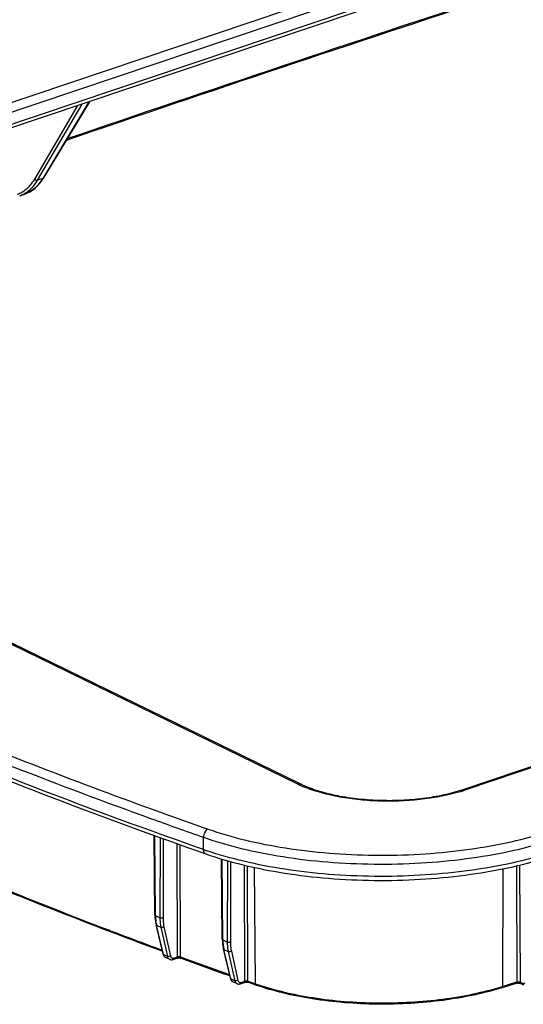
# Model space of a CAD drawing. Units: inches. Extents: x 0 to 17, y 0 to 11.
# Drawn here: x 8.9 to 9.3, y 6.6 to 7.5 of the extents above; entities that cross this region are included whole.
import ezdxf

# ---------------------------------------------------------------- set-up
doc = ezdxf.new("R2010")
doc.units = ezdxf.units.IN
doc.header["$LTSCALE"] = 0.935
doc.header["$MEASUREMENT"] = 0
doc.linetypes.add('PHANTOM', pattern=[0.8, 0.45, -0.05, 0.1, -0.05, 0.1, -0.05])
doc.layers.get('0').update_dxf_attribs({"linetype": 'CONTINUOUS'})
doc.layers.add('03__ASM_ALL_CURVES', color=7, linetype='CONTINUOUS')

msp = doc.modelspace()

# ---------------------------------------------------------------- linework, layer by layer
at = {"color": 7, "linetype": 'Continuous'}
for p, q in [((8.3447, 7.24556), (9.93629, 7.7804)), ((8.34854, 7.23821), (9.94013, 7.77306)), ((9.93827, 7.75825), (8.34667, 7.22341)), ((9.94017, 7.76208), (8.34858, 7.22724)), ((8.91944, 7.41588), (8.87835, 7.34754)), ((8.91988, 7.41603), (8.879, 7.34804)), ((8.87112, 7.34698), (8.90955, 7.41256)), ((8.87372, 7.34598), (8.91352, 7.41389)), ((8.87835, 7.34754), (8.87372, 7.34598)), ((8.87698, 7.34542), (8.8739, 7.34152)), ((8.879, 7.34804), (8.87835, 7.34754)), ((10.84483, 7.3368), (9.25324, 6.80195)), ((10.84672, 7.3366), (9.25513, 6.80175)), ((8.85769, 7.33214), (8.86205, 7.3336)), ((8.86202, 7.3336), (8.86142, 7.3334)), ((8.86202, 7.3336), (8.86405, 7.33437)), ((9.10592, 6.80711), (8.33028, 7.18521)), ((9.10857, 6.80702), (8.33293, 7.18512)), ((8.97678, 6.78438), (8.98571, 6.78116)), ((8.97692, 6.78445), (8.98588, 6.78124)), ((8.97846, 6.69022), (8.97776, 6.76133)), ((8.97892, 6.68972), (8.97822, 6.76117)), ((8.983, 6.75945), (8.98284, 6.68781)), ((8.98582, 6.75844), (8.98565, 6.68769)), ((9.02183, 6.74864), (9.02179, 6.75961)), ((8.99862, 6.65293), (8.9982, 6.754)), ((9.00124, 6.65291), (9.00083, 6.75306)), ((9.03861, 6.66854), (9.0379, 6.74026)), ((9.03906, 6.66804), (9.03835, 6.74013)), ((9.04315, 6.73876), (9.04298, 6.66613)), ((9.04596, 6.73795), (9.0458, 6.66602)), ((9.05886, 6.63129), (9.05844, 6.73474)), ((9.06145, 6.63128), (9.06104, 6.7341)), ((9.06699, 6.73279), (9.06804, 6.62896)), ((9.28908, 6.7315), (9.28887, 6.62654)), ((9.30112, 6.73411), (9.30167, 6.63051)), ((9.30387, 6.73477), (9.30443, 6.63039)), ((8.97846, 6.69022), (8.97892, 6.68972)), ((8.97892, 6.68972), (8.98284, 6.68781)), ((8.98284, 6.68781), (8.98316, 6.68258)), ((8.98567, 6.65546), (8.97948, 6.68161)), ((8.97948, 6.68161), (8.97993, 6.68113)), ((8.97993, 6.68113), (8.98374, 6.67927)), ((8.98612, 6.65497), (8.97993, 6.68113)), ((8.98374, 6.67927), (8.9896, 6.65328)), ((8.98651, 6.67958), (8.99237, 6.65359)), ((8.93709, 6.67689), (8.93738, 6.67678)), ((8.93724, 6.67695), (8.93753, 6.67684)), ((9.03861, 6.66854), (9.03906, 6.66804)), ((9.03906, 6.66804), (9.04298, 6.66613)), ((9.04298, 6.66613), (9.04331, 6.6609)), ((8.98567, 6.65546), (8.98612, 6.65497)), ((8.9896, 6.65328), (8.98612, 6.65497)), ((8.99145, 6.65073), (8.98799, 6.65242)), ((8.99237, 6.65359), (8.99111, 6.65313)), ((8.99472, 6.65057), (8.99798, 6.65167)), ((8.99536, 6.65183), (8.99862, 6.65293)), ((8.99832, 6.65191), (8.99799, 6.65167)), ((8.99862, 6.65293), (8.99832, 6.65191)), ((9.00124, 6.65291), (9.00676, 6.65089)), ((9.00124, 6.65291), (9.00156, 6.65189)), ((9.00156, 6.65189), (9.0019, 6.65165)), ((9.0019, 6.65165), (9.0019, 6.65165)), ((9.04582, 6.63379), (9.03962, 6.65994)), ((9.03962, 6.65994), (9.04007, 6.65945)), ((9.04007, 6.65945), (9.04389, 6.65759)), ((9.04627, 6.6333), (9.04007, 6.65945)), ((9.04389, 6.65759), (9.04974, 6.6316)), ((9.04666, 6.6579), (9.05251, 6.63192)), ((8.99412, 6.65041), (8.99471, 6.65057)), ((9.04009, 6.63886), (9.04503, 6.6371)), ((9.0453, 6.63598), (9.04075, 6.6376)), ((9.04582, 6.63379), (9.04627, 6.6333)), ((9.04974, 6.6316), (9.04627, 6.6333)), ((9.05159, 6.62906), (9.04814, 6.63074)), ((9.05251, 6.63192), (9.05125, 6.63146)), ((9.05427, 6.62874), (9.05486, 6.6289)), ((9.05487, 6.6289), (9.05822, 6.63003)), ((9.0555, 6.63016), (9.05886, 6.63129)), ((9.05856, 6.63027), (9.05822, 6.63003)), ((9.05886, 6.63129), (9.05856, 6.63027)), ((9.06145, 6.63128), (9.06177, 6.63026)), ((9.06145, 6.63128), (9.06511, 6.62999)), ((9.06177, 6.63026), (9.0621, 6.63002)), ((9.0621, 6.63002), (9.06211, 6.63002)), ((9.06869, 6.6277), (9.06211, 6.63002)), ((9.06511, 6.62999), (9.0673, 6.62922)), ((9.0673, 6.62922), (9.06804, 6.62896)), ((9.30105, 6.62926), (9.28826, 6.62528)), ((9.28887, 6.62654), (9.29314, 6.62786)), ((9.29314, 6.62786), (9.29598, 6.62874)), ((9.29598, 6.62874), (9.30075, 6.63022)), ((9.30075, 6.63022), (9.30167, 6.63051)), ((9.30107, 6.62926), (9.30105, 6.62926)), ((9.30151, 6.62969), (9.30107, 6.62926)), ((9.30167, 6.63051), (9.30151, 6.62969)), ((9.30443, 6.63039), (9.30669, 6.62929)), ((9.30443, 6.63039), (9.30464, 6.62955)), ((9.30464, 6.62955), (9.30509, 6.62913)), ((9.30509, 6.62913), (9.30735, 6.62802))]:
    msp.add_line(p, q, dxfattribs=at)
for points in [[(8.86405, 7.33437), (8.86663, 7.33562), (8.86909, 7.33716), (8.87143, 7.33896), (8.87365, 7.34103), (8.87572, 7.34336), (8.87764, 7.34593), (8.879, 7.34804)], [(8.97846, 6.69022), (8.9785, 6.68873), (8.97865, 6.68661), (8.97891, 6.68454), (8.97927, 6.68252), (8.97948, 6.68161)], [(9.03861, 6.66854), (9.03865, 6.66705), (9.0388, 6.66494), (9.03905, 6.66286), (9.03942, 6.66085), (9.03962, 6.65994)], [(8.98567, 6.65546), (8.98589, 6.65476), (8.98627, 6.654), (8.98677, 6.65333), (8.98739, 6.65278), (8.98803, 6.6524)], [(8.99798, 6.65167), (8.99813, 6.65171), (8.99838, 6.65178), (8.99868, 6.65184), (8.999, 6.65189), (8.99936, 6.65192), (8.99973, 6.65194), (9.00013, 6.65194), (9.00052, 6.65192), (9.0009, 6.65188), (9.00127, 6.65182), (9.00158, 6.65175)], [(9.00158, 6.65175), (9.00183, 6.65167), (9.0019, 6.65165)], [(8.99144, 6.65074), (8.99178, 6.65059), (8.99234, 6.65042), (8.99293, 6.65034), (8.99352, 6.65033), (8.99412, 6.65041)], [(9.04582, 6.63379), (9.04603, 6.63308), (9.04641, 6.63232), (9.04692, 6.63165), (9.04753, 6.6311), (9.04818, 6.63072)], [(9.05158, 6.62906), (9.05192, 6.62892), (9.05248, 6.62875), (9.05307, 6.62866), (9.05367, 6.62866), (9.05427, 6.62874)], [(9.05822, 6.63003), (9.0583, 6.63005), (9.05859, 6.63013), (9.05894, 6.6302), (9.05934, 6.63026), (9.05977, 6.63029), (9.06022, 6.6303), (9.06069, 6.63028), (9.06115, 6.63024), (9.06156, 6.63017)], [(9.06156, 6.63017), (9.06191, 6.63008), (9.0621, 6.63002)], [(9.30105, 6.62926), (9.30128, 6.62932), (9.30159, 6.62939), (9.30195, 6.62944), (9.30234, 6.62948), (9.30276, 6.6295), (9.30319, 6.6295), (9.30363, 6.62947), (9.30403, 6.62942), (9.30439, 6.62935), (9.30469, 6.62928), (9.30492, 6.6292), (9.30508, 6.62913), (9.30509, 6.62913)]]:
    msp.add_lwpolyline(points, dxfattribs=at)
for centre, radius, start, end in [((20.77158, -27.45835), 36.80717, 108.187191, 108.8178), ((20.77169, -27.45554), 36.80553, 108.188722, 108.817551), ((8.84302, 7.36876), 0.04121, 325.50045, 329.00082), ((8.84711, 7.35801), 0.02593, 299.02958, 304.27683), ((8.8476, 7.35713), 0.02491, 288.46547, 299.01936), ((8.85381, 7.35812), 0.02586, 288.57507, 289.13388), ((9.15088, 6.89966), 0.1029, 244.08947, 247.30225), ((9.20661, 6.94656), 0.15272, 286.05066, 287.88008), ((9.20948, 6.93762), 0.14333, 287.88574, 288.57229), ((10.80654, 11.84447), 5.38898, 250.1247, 250.65928), ((10.81261, 11.85773), 5.39529, 250.20776, 250.65874), ((9.12409, 7.03998), 0.30877, 250.65894, 251.21832), ((9.02209, 6.69013), 0.04317, 180.54478, 181.34013), ((9.01936, 6.69001), 0.04044, 181.26771, 187.0837), ((9.01624, 6.68962), 0.0373, 187.08162, 190.58338), ((9.01441, 6.68928), 0.03544, 190.58174, 193.30117), ((9.01922, 6.68721), 0.03635, 187.31796, 191.74309), ((9.01721, 6.68682), 0.03431, 191.78849, 192.7126), ((10.72964, 11.37465), 5.02813, 249.11798, 249.6948), ((9.08223, 6.66845), 0.04317, 180.54478, 181.34013), ((9.0795, 6.66834), 0.04044, 181.26771, 187.0837), ((9.07639, 6.66795), 0.0373, 187.08162, 190.58338), ((9.07456, 6.66761), 0.03544, 190.58174, 193.30117), ((9.07936, 6.66553), 0.03635, 187.31796, 191.74309), ((8.98933, 6.65516), 0.00305, 234.14725, 243.98347), ((10.80673, 11.58075), 5.24914, 249.88938, 250.34031), ((9.07735, 6.66514), 0.03431, 191.78849, 192.7126), ((10.8026, 11.57244), 5.23895, 249.95334, 250.34086), ((9.04948, 6.63348), 0.00305, 234.14725, 243.98347), ((9.14062, 6.83575), 0.21916, 250.65775, 250.91839), ((9.21468, 6.86574), 0.25044, 287.02094, 287.23291)]:
    msp.add_arc(centre, radius, start, end, dxfattribs=at)
for points, knots in [([(9.84974, 7.88757), (9.56492, 7.79923), (9.00409, 7.6183), (8.44774, 7.42399), (8.17423, 7.32453)], [0, 0, 0, 0, 0.506084, 1, 1, 1, 1]), ([(9.84996, 7.88685), (9.56545, 7.79859), (9.00522, 7.61784), (8.44948, 7.42373), (8.17626, 7.32438)], [0, 0, 0, 0, 0.506081, 1, 1, 1, 1]), ([(8.86561, 7.33981), (8.86613, 7.34032), (8.8682, 7.34252), (8.86996, 7.345), (8.87112, 7.34698)], [0, 0, 0, 0, 0.241248, 1, 1, 1, 1]), ([(8.86807, 7.33862), (8.8686, 7.33914), (8.87073, 7.3414), (8.87253, 7.34395), (8.87372, 7.34598)], [0, 0, 0, 0, 0.241249, 1, 1, 1, 1]), ([(8.87112, 7.34698), (8.8714, 7.34657), (8.87222, 7.34594), (8.87328, 7.34583), (8.87372, 7.34598)], [0, 0, 0, 0, 0.51931, 1, 1, 1, 1]), ([(8.86171, 7.33659), (8.86206, 7.33682), (8.86343, 7.3378), (8.86471, 7.33891), (8.86561, 7.33981)], [0, 0, 0, 0, 0.246198, 1, 1, 1, 1]), ([(8.8739, 7.34152), (8.87227, 7.33974), (8.86871, 7.33659), (8.86446, 7.33444), (8.86229, 7.33369)], [0, 0, 0, 0, 0.511353, 1, 1, 1, 1]), ([(8.86406, 7.33531), (8.86441, 7.33555), (8.86582, 7.33656), (8.86714, 7.3377), (8.86807, 7.33862)], [0, 0, 0, 0, 0.246198, 1, 1, 1, 1]), ([(8.85774, 7.33215), (8.85829, 7.33234), (8.8605, 7.33317), (8.86259, 7.33431), (8.86406, 7.33531)], [0, 0, 0, 0, 0.248484, 1, 1, 1, 1]), ([(8.12379, 7.19736), (8.15272, 7.17736), (8.21252, 7.13786), (8.30611, 7.08113), (8.40509, 7.02593), (8.5093, 6.97233), (8.6186, 6.92042), (8.77309, 6.85259), (8.8928, 6.806), (8.97442, 6.77649)], [0, 0, 0, 0, 0.110879, 0.225874, 0.344959, 0.468108, 0.595267, 0.726364, 1, 1, 1, 1]), ([(8.12561, 7.18269), (8.15594, 7.16171), (8.21873, 7.12033), (8.31716, 7.06102), (8.42147, 7.00341), (8.53147, 6.94758), (8.64699, 6.89362), (8.81053, 6.82326), (8.93732, 6.77517), (9.0238, 6.74481)], [0, 0, 0, 0, 0.110401, 0.225062, 0.343958, 0.467059, 0.594304, 0.725614, 1, 1, 1, 1]), ([(9.02183, 6.74864), (8.93568, 6.77888), (8.80937, 6.82677), (8.64643, 6.89682), (8.53131, 6.95053), (8.42168, 7.00608), (8.31771, 7.0634), (8.21958, 7.12239), (8.15696, 7.16354), (8.12672, 7.18439)], [0, 0, 0, 0, 0.274362, 0.405668, 0.532915, 0.656021, 0.774925, 0.889593, 1, 1, 1, 1]), ([(8.21023, 7.15014), (8.26503, 7.11521), (8.3806, 7.04717), (8.56505, 6.95314), (8.76501, 6.86446), (8.90464, 6.81049), (8.97678, 6.78438)], [0, 0, 0, 0, 0.229126, 0.472415, 0.729542, 1, 1, 1, 1]), ([(8.98503, 6.65786), (8.91449, 6.68397), (8.77805, 6.73791), (8.58292, 6.82648), (8.4033, 6.92028), (8.29099, 6.98811), (8.23782, 7.02292)], [0, 0, 0, 0, 0.270797, 0.528024, 0.771191, 1, 1, 1, 1]), ([(8.23818, 7.02352), (8.28828, 6.99075), (8.39379, 6.92678), (8.56205, 6.83788), (8.74422, 6.7536), (8.87141, 6.70195), (8.93709, 6.67689)], [0, 0, 0, 0, 0.229807, 0.473274, 0.730139, 1, 1, 1, 1]), ([(9.10592, 6.80711), (9.10636, 6.80726), (9.10727, 6.80742), (9.10818, 6.80721), (9.10857, 6.80702)], [0, 0, 0, 0, 0.518959, 1, 1, 1, 1]), ([(9.25324, 6.80195), (9.24778, 6.80012), (9.2361, 6.79699), (9.21764, 6.79388), (9.198, 6.79225), (9.17795, 6.79217), (9.15828, 6.79364), (9.13979, 6.7966), (9.12554, 6.80029), (9.11536, 6.80394), (9.11074, 6.80596), (9.10857, 6.80702)], [0, 0, 0, 0, 0.117039, 0.245152, 0.380074, 0.517323, 0.652284, 0.780453, 0.897596, 0.950858, 1, 1, 1, 1]), ([(9.24883, 6.79979), (9.24348, 6.79825), (9.23222, 6.79562), (9.21467, 6.79303), (9.19628, 6.79171), (9.17762, 6.79171), (9.15928, 6.79302), (9.14182, 6.79561), (9.12578, 6.79938), (9.11579, 6.8028), (9.11118, 6.80474)], [0, 0, 0, 0, 0.119582, 0.247368, 0.380203, 0.514631, 0.647109, 0.774194, 0.892711, 1, 1, 1, 1]), ([(9.25513, 6.80175), (9.25482, 6.8019), (9.2542, 6.80211), (9.25353, 6.80205), (9.25324, 6.80195)], [0, 0, 0, 0, 0.526455, 1, 1, 1, 1]), ([(9.02572, 6.76694), (9.02515, 6.76667), (9.02406, 6.76581), (9.02283, 6.76403), (9.022, 6.7619), (9.02179, 6.76037), (9.02179, 6.75961)], [0, 0, 0, 0, 0.216904, 0.470024, 0.739597, 1, 1, 1, 1]), ([(9.02572, 6.76694), (9.03647, 6.76317), (9.05934, 6.75656), (9.09553, 6.74948), (9.13424, 6.74497), (9.17433, 6.74315), (9.21467, 6.7441), (9.25408, 6.74777), (9.29143, 6.75406), (9.31526, 6.76013), (9.32656, 6.76364)], [0, 0, 0, 0, 0.111968, 0.233626, 0.362225, 0.494748, 0.627967, 0.758623, 0.883605, 1, 1, 1, 1]), ([(9.02179, 6.75961), (9.0328, 6.75575), (9.05625, 6.74897), (9.09336, 6.74171), (9.13304, 6.73709), (9.17415, 6.73523), (9.2155, 6.7362), (9.25591, 6.73996), (9.29419, 6.74641), (9.31862, 6.75263), (9.33022, 6.75623)], [0, 0, 0, 0, 0.11197, 0.233627, 0.362226, 0.494748, 0.627966, 0.758621, 0.883603, 1, 1, 1, 1]), ([(9.0238, 6.74481), (9.0235, 6.74492), (9.02291, 6.74529), (9.02229, 6.74618), (9.02191, 6.74733), (9.02183, 6.74819), (9.02183, 6.74864)], [0, 0, 0, 0, 0.208848, 0.439135, 0.703044, 1, 1, 1, 1]), ([(9.0238, 6.74481), (9.03471, 6.74098), (9.05792, 6.73427), (9.09459, 6.72709), (9.13376, 6.72252), (9.17431, 6.72068), (9.21509, 6.72164), (9.25496, 6.72535), (9.29278, 6.73173), (9.31693, 6.73788), (9.3284, 6.74144)], [0, 0, 0, 0, 0.112347, 0.234075, 0.362563, 0.494891, 0.627902, 0.758404, 0.883372, 1, 1, 1, 1]), ([(9.32758, 6.74443), (9.31614, 6.74098), (9.29209, 6.73501), (9.25448, 6.72882), (9.21488, 6.7252), (9.17439, 6.72427), (9.13413, 6.72605), (9.09521, 6.73048), (9.05871, 6.73745), (9.03558, 6.74395), (9.02468, 6.74765)], [0, 0, 0, 0, 0.116773, 0.241751, 0.37216, 0.505019, 0.637214, 0.765661, 0.887464, 1, 1, 1, 1]), ([(8.98565, 6.68769), (8.98543, 6.68762), (8.98494, 6.68752), (8.9842, 6.68749), (8.98348, 6.68757), (8.98303, 6.68771), (8.98284, 6.68781)], [0, 0, 0, 0, 0.244884, 0.515718, 0.778117, 1, 1, 1, 1]), ([(8.98565, 6.68769), (8.98565, 6.68699), (8.98572, 6.68427), (8.98607, 6.68155), (8.98651, 6.67958)], [0, 0, 0, 0, 0.257583, 1, 1, 1, 1]), ([(8.98651, 6.67958), (8.98609, 6.67931), (8.98534, 6.67907), (8.98438, 6.67906), (8.98393, 6.67918), (8.98374, 6.67927)], [0, 0, 0, 0, 0.525825, 0.782612, 1, 1, 1, 1]), ([(9.0458, 6.66602), (9.04558, 6.66594), (9.04509, 6.66584), (9.04434, 6.66581), (9.04362, 6.6659), (9.04317, 6.66604), (9.04298, 6.66613)], [0, 0, 0, 0, 0.244884, 0.515718, 0.778117, 1, 1, 1, 1]), ([(9.0458, 6.66602), (9.0458, 6.66531), (9.04586, 6.66259), (9.04621, 6.65988), (9.04666, 6.6579)], [0, 0, 0, 0, 0.257583, 1, 1, 1, 1]), ([(8.98755, 6.65268), (8.98719, 6.65294), (8.98656, 6.65364), (8.98623, 6.65451), (8.98612, 6.65497)], [0, 0, 0, 0, 0.476866, 1, 1, 1, 1]), ([(8.9896, 6.65328), (8.98972, 6.65273), (8.99014, 6.6517), (8.99098, 6.65096), (8.99144, 6.65074)], [0, 0, 0, 0, 0.52542, 1, 1, 1, 1]), ([(8.99111, 6.65313), (8.99083, 6.65309), (8.99032, 6.65306), (8.98981, 6.65317), (8.9896, 6.65328)], [0, 0, 0, 0, 0.542631, 1, 1, 1, 1]), ([(8.99237, 6.65359), (8.99244, 6.65325), (8.99269, 6.65261), (8.99341, 6.6519), (8.99437, 6.65162), (8.99504, 6.65173), (8.99536, 6.65183)], [0, 0, 0, 0, 0.265687, 0.506265, 0.7431, 1, 1, 1, 1]), ([(8.99536, 6.65183), (8.99536, 6.65168), (8.99533, 6.6514), (8.99521, 6.65102), (8.99501, 6.65073), (8.99482, 6.65061), (8.99472, 6.65057)], [0, 0, 0, 0, 0.300048, 0.566062, 0.794942, 1, 1, 1, 1]), ([(8.99862, 6.65293), (8.99904, 6.65307), (8.99993, 6.65316), (9.00083, 6.65306), (9.00124, 6.65291)], [0, 0, 0, 0, 0.504327, 1, 1, 1, 1]), ([(9.04666, 6.6579), (9.04623, 6.65764), (9.04548, 6.6574), (9.04452, 6.65739), (9.04407, 6.6575), (9.04389, 6.65759)], [0, 0, 0, 0, 0.525825, 0.782612, 1, 1, 1, 1]), ([(9.04769, 6.63101), (9.04734, 6.63126), (9.04671, 6.63197), (9.04638, 6.63283), (9.04627, 6.6333)], [0, 0, 0, 0, 0.476866, 1, 1, 1, 1]), ([(9.04974, 6.6316), (9.04987, 6.63105), (9.05028, 6.63003), (9.05112, 6.62929), (9.05158, 6.62906)], [0, 0, 0, 0, 0.52542, 1, 1, 1, 1]), ([(9.05125, 6.63146), (9.05098, 6.63141), (9.05046, 6.63139), (9.04995, 6.6315), (9.04974, 6.6316)], [0, 0, 0, 0, 0.542631, 1, 1, 1, 1]), ([(9.05251, 6.63192), (9.05259, 6.63157), (9.05284, 6.63094), (9.05356, 6.63023), (9.05452, 6.62994), (9.05518, 6.63005), (9.0555, 6.63016)], [0, 0, 0, 0, 0.265687, 0.506265, 0.7431, 1, 1, 1, 1]), ([(9.0555, 6.63016), (9.0555, 6.63001), (9.05547, 6.62973), (9.05535, 6.62934), (9.05515, 6.62905), (9.05496, 6.62893), (9.05487, 6.6289)], [0, 0, 0, 0, 0.300048, 0.566062, 0.794942, 1, 1, 1, 1]), ([(9.05886, 6.63129), (9.05928, 6.63142), (9.06016, 6.63152), (9.06104, 6.63142), (9.06145, 6.63128)], [0, 0, 0, 0, 0.502842, 1, 1, 1, 1]), ([(9.06804, 6.62896), (9.06804, 6.62881), (9.06807, 6.62853), (9.06819, 6.62815), (9.0684, 6.62786), (9.06859, 6.62774), (9.06869, 6.6277)], [0, 0, 0, 0, 0.295768, 0.560152, 0.790713, 1, 1, 1, 1]), ([(9.28826, 6.62528), (9.28, 6.62272), (9.2626, 6.61829), (9.23534, 6.6137), (9.20659, 6.61102), (9.17717, 6.61033), (9.14792, 6.61165), (9.11968, 6.61495), (9.09325, 6.62012), (9.07655, 6.62495), (9.06869, 6.6277)], [0, 0, 0, 0, 0.116504, 0.24148, 0.372064, 0.505186, 0.637618, 0.766165, 0.887855, 1, 1, 1, 1]), ([(9.06898, 6.62863), (9.07683, 6.62592), (9.09351, 6.62116), (9.11988, 6.61606), (9.14804, 6.61281), (9.17719, 6.61151), (9.20652, 6.61219), (9.23518, 6.61483), (9.26237, 6.61937), (9.27974, 6.62374), (9.28799, 6.62627)], [0, 0, 0, 0, 0.112234, 0.233959, 0.362487, 0.494857, 0.627907, 0.758447, 0.883427, 1, 1, 1, 1]), ([(9.28887, 6.62654), (9.28887, 6.62639), (9.28885, 6.62611), (9.28874, 6.62573), (9.28855, 6.62544), (9.28836, 6.62532), (9.28827, 6.62529)], [0, 0, 0, 0, 0.304736, 0.572854, 0.800165, 1, 1, 1, 1]), ([(9.30167, 6.63051), (9.30213, 6.63065), (9.30288, 6.63071), (9.3038, 6.63061), (9.30424, 6.63048), (9.30443, 6.63039)], [0, 0, 0, 0, 0.518442, 0.779593, 1, 1, 1, 1]), ([(9.30669, 6.62929), (9.30687, 6.6292), (9.30726, 6.62907), (9.30785, 6.62908), (9.30838, 6.62934), (9.30863, 6.62964), (9.30874, 6.62981)], [0, 0, 0, 0, 0.268643, 0.509588, 0.745116, 1, 1, 1, 1]), ([(9.30669, 6.62929), (9.30669, 6.62902), (9.30678, 6.62851), (9.30715, 6.62812), (9.30735, 6.62802)], [0, 0, 0, 0, 0.537788, 1, 1, 1, 1])]:
    msp.add_open_spline(points, degree=3, knots=knots, dxfattribs=at)
at = {"layer": '03__ASM_ALL_CURVES', "color": 7, "linetype": 'PHANTOM'}
for points, knots in [([(10.91237, 10.2144), (10.89439, 10.2102), (10.85842, 10.20179), (10.81346, 10.19128), (10.77749, 10.18287), (10.75051, 10.17657), (10.72354, 10.17026), (10.69656, 10.16395), (10.66958, 10.15765), (10.6471, 10.15239), (10.62912, 10.14819), (10.61788, 10.14556), (10.60889, 10.14346), (10.60214, 10.14188), (10.5954, 10.1403), (10.58978, 10.13899), (10.58528, 10.13794), (10.58191, 10.13715), (10.57854, 10.13636), (10.57573, 10.1357), (10.57348, 10.13518), (10.5718, 10.13478), (10.57039, 10.13446), (10.56927, 10.13419), (10.56856, 10.13403), (10.568, 10.1339), (10.56765, 10.13382), (10.56737, 10.13375), (10.56709, 10.13369), (10.56673, 10.13353), (10.5663, 10.13334), (10.56573, 10.13309), (10.56501, 10.13277), (10.56415, 10.1324), (10.56301, 10.13189), (10.561, 10.13101), (10.55814, 10.12975), (10.5547, 10.12824), (10.55126, 10.12673), (10.54668, 10.12472), (10.54095, 10.1222), (10.53407, 10.11918), (10.5272, 10.11616), (10.51803, 10.11213), (10.50657, 10.1071), (10.49282, 10.10106), (10.47907, 10.09502), (10.46532, 10.08898), (10.44698, 10.08092), (10.42406, 10.07085), (10.39656, 10.05877), (10.36906, 10.04669), (10.34156, 10.03461), (10.31864, 10.02454), (10.30031, 10.01648), (10.28655, 10.01044), (10.27509, 10.00541), (10.26593, 10.00138), (10.25905, 9.99836), (10.25218, 9.99534), (10.2453, 9.99232), (10.23957, 9.9898), (10.23499, 9.98779), (10.23155, 9.98628), (10.22811, 9.98477), (10.22467, 9.98326), (10.22181, 9.982), (10.21952, 9.98099), (10.21809, 9.98036), (10.21708, 9.97992), (10.21651, 9.97967), (10.21608, 9.97948), (10.21572, 9.97933), (10.21544, 9.9792), (10.21522, 9.9791), (10.21504, 9.97903), (10.2149, 9.97893), (10.21469, 9.9788), (10.21424, 9.9785), (10.21355, 9.97805), (10.21272, 9.97751), (10.21188, 9.97696), (10.21077, 9.97624), (10.20939, 9.97533), (10.20772, 9.97424), (10.20606, 9.97315), (10.20383, 9.9717), (10.20106, 9.96988), (10.19662, 9.96698), (10.18885, 9.9619), (10.17774, 9.95464), (10.16442, 9.94593), (10.1511, 9.93722), (10.13777, 9.92851), (10.12445, 9.9198), (10.11112, 9.91109), (10.09336, 9.89948), (10.07115, 9.88496), (10.04451, 9.86754), (10.01786, 9.85012), (9.99565, 9.8356), (9.97789, 9.82399), (9.96457, 9.81528), (9.95124, 9.80657), (9.93792, 9.79786), (9.92459, 9.78915), (9.91127, 9.78044), (9.90017, 9.77318), (9.8924, 9.7681), (9.88796, 9.76519), (9.88518, 9.76338), (9.88296, 9.76193), (9.88129, 9.76084), (9.87963, 9.75975), (9.87824, 9.75884), (9.87713, 9.75812), (9.8763, 9.75757), (9.87546, 9.75703), (9.87477, 9.75657), (9.87432, 9.75628), (9.87411, 9.75614), (9.87397, 9.75606), (9.87381, 9.75591), (9.87361, 9.75574), (9.87335, 9.7555), (9.87303, 9.75521), (9.87264, 9.75487), (9.87212, 9.7544), (9.87121, 9.75359), (9.86991, 9.75244), (9.86782, 9.75058), (9.86522, 9.74827), (9.8621, 9.74549), (9.85898, 9.74271), (9.85585, 9.73993), (9.85169, 9.73623), (9.84648, 9.7316), (9.84024, 9.72604), (9.83399, 9.72048), (9.82775, 9.71492), (9.81942, 9.70751), (9.80901, 9.69825), (9.79652, 9.68714), (9.77986, 9.67232), (9.75905, 9.65379), (9.73406, 9.63156), (9.70908, 9.60933), (9.6841, 9.5871), (9.66328, 9.56858), (9.64662, 9.55376), (9.63413, 9.54264), (9.62164, 9.53153), (9.60915, 9.52041), (9.59874, 9.51115), (9.59041, 9.50374), (9.58417, 9.49819), (9.57792, 9.49263), (9.57168, 9.48707), (9.56647, 9.48244), (9.56231, 9.47873), (9.55971, 9.47642), (9.55788, 9.4748), (9.55684, 9.47387), (9.55606, 9.47318), (9.55541, 9.4726), (9.55489, 9.47214), (9.5545, 9.47179), (9.55417, 9.4715), (9.55394, 9.47122), (9.55371, 9.47095), (9.55341, 9.4706), (9.55271, 9.46978), (9.55165, 9.46854), (9.55024, 9.4669), (9.54883, 9.46525), (9.54695, 9.46305), (9.5446, 9.46031), (9.54178, 9.45701), (9.53896, 9.45371), (9.5352, 9.44932), (9.5305, 9.44383), (9.52486, 9.43724), (9.51922, 9.43065), (9.5117, 9.42186), (9.5023, 9.41087), (9.48726, 9.3933), (9.46846, 9.37133), (9.44591, 9.34497), (9.42335, 9.3186), (9.40079, 9.29224), (9.37823, 9.26588), (9.35943, 9.24391), (9.34439, 9.22633), (9.33311, 9.21315), (9.32183, 9.19997), (9.31243, 9.18898), (9.30491, 9.1802), (9.29927, 9.17361), (9.29363, 9.16702), (9.28799, 9.16042), (9.28329, 9.15493), (9.27953, 9.15054), (9.27671, 9.14724), (9.27436, 9.1445), (9.27248, 9.1423), (9.27107, 9.14065), (9.26966, 9.139), (9.26849, 9.13763), (9.26755, 9.13653), (9.26696, 9.13585), (9.26649, 9.1353), (9.26614, 9.13489), (9.26585, 9.13454), (9.26564, 9.1343), (9.26552, 9.13416), (9.26543, 9.13407), (9.26536, 9.13394), (9.26526, 9.13379), (9.26508, 9.13352), (9.26483, 9.13313), (9.26452, 9.13267), (9.26412, 9.13205), (9.26361, 9.13128), (9.2628, 9.13004), (9.26179, 9.12849), (9.26057, 9.12664), (9.25936, 9.12478), (9.25774, 9.12231), (9.25571, 9.11921), (9.25328, 9.1155), (9.25004, 9.11055), (9.24598, 9.10437), (9.24112, 9.09694), (9.23626, 9.08952), (9.2314, 9.08209), (9.22491, 9.0722), (9.21681, 9.05982), (9.20709, 9.04497), (9.19736, 9.03013), (9.18439, 9.01033), (9.16819, 8.98558), (9.14874, 8.95589), (9.12929, 8.92619), (9.10984, 8.8965), (9.09039, 8.8668), (9.07094, 8.8371), (9.05635, 8.81483), (9.04662, 8.79998), (9.04176, 8.79256), (9.0369, 8.78514), (9.03285, 8.77895), (9.02961, 8.774), (9.02717, 8.77029), (9.02474, 8.76658), (9.02272, 8.76348), (9.0211, 8.76101), (9.01988, 8.75915), (9.01867, 8.7573), (9.01775, 8.7559), (9.01715, 8.75498), (9.01689, 8.75459), (9.01669, 8.75428), (9.01648, 8.75398), (9.01628, 8.75355), (9.01603, 8.75305), (9.01571, 8.75238), (9.0153, 8.75155), (9.0148, 8.75054), (9.01415, 8.7492), (9.013, 8.74686), (9.01136, 8.74351), (9.00873, 8.73816), (9.00545, 8.73147), (9.00151, 8.72344), (8.99758, 8.7154), (8.99364, 8.70737), (8.98839, 8.69666), (8.98183, 8.68328), (8.97395, 8.66722), (8.96608, 8.65115), (8.9582, 8.63509), (8.9477, 8.61367), (8.93458, 8.5869), (8.91883, 8.55477), (8.90308, 8.52265), (8.88733, 8.49052), (8.8742, 8.46375), (8.8637, 8.44233), (8.85583, 8.42627), (8.84927, 8.41288), (8.84402, 8.40218), (8.84008, 8.39414), (8.83614, 8.38611), (8.83221, 8.37808), (8.82892, 8.37139), (8.8263, 8.36603), (8.82433, 8.36202), (8.82236, 8.358), (8.82039, 8.35399), (8.81875, 8.35064), (8.81744, 8.34796), (8.81662, 8.34629), (8.81596, 8.34495), (8.81555, 8.34411), (8.81527, 8.34353), (8.8151, 8.34319), (8.81498, 8.34294), (8.81486, 8.34269), (8.81475, 8.34234), (8.81453, 8.34173), (8.81423, 8.34085), (8.81387, 8.3398), (8.81351, 8.33875), (8.81302, 8.33736), (8.81242, 8.33561), (8.8117, 8.33351), (8.81098, 8.33141), (8.81001, 8.32861), (8.80881, 8.32511), (8.80688, 8.31952), (8.8035, 8.30972), (8.79868, 8.29573), (8.7929, 8.27894), (8.78711, 8.26215), (8.78132, 8.24536), (8.77554, 8.22857), (8.76975, 8.21178), (8.76204, 8.18939), (8.7524, 8.16141), (8.74083, 8.12783), (8.72925, 8.09425), (8.71961, 8.06626), (8.7119, 8.04388), (8.70611, 8.02709), (8.70033, 8.0103), (8.69454, 7.99351), (8.68876, 7.97672), (8.68297, 7.95993), (8.67815, 7.94594), (8.67477, 7.93614), (8.67285, 7.93054), (8.67164, 7.92705), (8.67068, 7.92425), (8.66995, 7.92215), (8.66923, 7.92005), (8.66863, 7.9183), (8.66814, 7.9169), (8.66778, 7.91585), (8.66742, 7.9148), (8.66712, 7.91393), (8.66692, 7.91336), (8.66683, 7.9131), (8.66677, 7.91292), (8.66673, 7.9127), (8.66667, 7.91244), (8.6666, 7.91208), (8.66647, 7.91146), (8.66629, 7.91058), (8.66599, 7.90916), (8.66563, 7.90739), (8.66504, 7.90455), (8.66431, 7.90101), (8.66343, 7.89676), (8.66255, 7.89251), (8.66167, 7.88826), (8.66049, 7.88259), (8.65903, 7.8755), (8.65727, 7.867), (8.6555, 7.85849), (8.65374, 7.84999), (8.6514, 7.83865), (8.64846, 7.82448), (8.64494, 7.80747), (8.64025, 7.7848), (8.63438, 7.75645), (8.62734, 7.72244), (8.6203, 7.68842), (8.61326, 7.65441), (8.60739, 7.62606), (8.6027, 7.60339), (8.59918, 7.58638), (8.59566, 7.56937), (8.59214, 7.55237), (8.5892, 7.53819), (8.58686, 7.52686), (8.5851, 7.51835), (8.58334, 7.50985), (8.58158, 7.50134), (8.58011, 7.49426), (8.57894, 7.48859), (8.5782, 7.48505), (8.57769, 7.48257), (8.5774, 7.48115), (8.57717, 7.48009), (8.57699, 7.4792), (8.57684, 7.47849), (8.57674, 7.47796), (8.57664, 7.47752), (8.57662, 7.47717), (8.5766, 7.47681), (8.57657, 7.47638), (8.5765, 7.47532), (8.57639, 7.47374), (8.57625, 7.47163), (8.5761, 7.46952), (8.57591, 7.46671), (8.57567, 7.4632), (8.57538, 7.45898), (8.5751, 7.45476), (8.57471, 7.44914), (8.57424, 7.44211), (8.57366, 7.43368), (8.57309, 7.42524), (8.57232, 7.414), (8.57137, 7.39994), (8.56984, 7.37745), (8.56792, 7.34934), (8.56563, 7.3156), (8.56333, 7.28187), (8.56104, 7.24813), (8.55874, 7.2144), (8.55568, 7.16941), (8.55186, 7.11319), (8.5488, 7.06821), (8.54727, 7.04572)], [0, 0, 0, 0, 0.015625, 0.03125, 0.039062, 0.046875, 0.054688, 0.0625, 0.070312, 0.078125, 0.082031, 0.085938, 0.087891, 0.089844, 0.091797, 0.09375, 0.094727, 0.095703, 0.09668, 0.097656, 0.098145, 0.098633, 0.099121, 0.099365, 0.099609, 0.099731, 0.099854, 0.099915, 0.099976, 0.100098, 0.10022, 0.100342, 0.100586, 0.10083, 0.101074, 0.101562, 0.102539, 0.103516, 0.104492, 0.105469, 0.107422, 0.109375, 0.111328, 0.113281, 0.117188, 0.121094, 0.125, 0.128906, 0.132812, 0.140625, 0.148438, 0.15625, 0.164062, 0.171875, 0.175781, 0.179688, 0.183594, 0.185547, 0.1875, 0.189453, 0.191406, 0.193359, 0.194336, 0.195312, 0.196289, 0.197266, 0.198242, 0.19873, 0.199219, 0.199463, 0.199585, 0.199707, 0.199829, 0.19989, 0.199951, 0.200012, 0.200043, 0.200073, 0.200195, 0.200439, 0.200684, 0.200928, 0.201172, 0.20166, 0.202148, 0.202637, 0.203125, 0.204102, 0.205078, 0.207031, 0.210938, 0.214844, 0.21875, 0.222656, 0.226562, 0.230469, 0.234375, 0.242188, 0.25, 0.257812, 0.265625, 0.269531, 0.273438, 0.277344, 0.28125, 0.285156, 0.289062, 0.292969, 0.294922, 0.295898, 0.296875, 0.297363, 0.297852, 0.29834, 0.298828, 0.299072, 0.299316, 0.299561, 0.299805, 0.299927, 0.299957, 0.299988, 0.300049, 0.30011, 0.300171, 0.300293, 0.300415, 0.300537, 0.300781, 0.30127, 0.301758, 0.302734, 0.303711, 0.304688, 0.305664, 0.306641, 0.308594, 0.310547, 0.3125, 0.314453, 0.316406, 0.320312, 0.324219, 0.328125, 0.335938, 0.34375, 0.351562, 0.359375, 0.367188, 0.371094, 0.375, 0.378906, 0.382812, 0.386719, 0.388672, 0.390625, 0.392578, 0.394531, 0.396484, 0.397461, 0.398438, 0.398926, 0.39917, 0.399414, 0.399658, 0.39978, 0.399902, 0.400024, 0.400085, 0.400146, 0.400269, 0.400391, 0.400879, 0.401367, 0.401855, 0.402344, 0.40332, 0.404297, 0.405273, 0.40625, 0.408203, 0.410156, 0.412109, 0.414062, 0.417969, 0.421875, 0.429688, 0.4375, 0.445312, 0.453125, 0.460938, 0.46875, 0.472656, 0.476562, 0.480469, 0.484375, 0.486328, 0.488281, 0.490234, 0.492188, 0.494141, 0.495117, 0.496094, 0.49707, 0.497559, 0.498047, 0.498535, 0.499023, 0.499268, 0.499512, 0.499634, 0.499756, 0.499878, 0.499939, 0.499969, 0.5, 0.500031, 0.500061, 0.500122, 0.500244, 0.500366, 0.500488, 0.500732, 0.500977, 0.501465, 0.501953, 0.502441, 0.50293, 0.503906, 0.504883, 0.505859, 0.507812, 0.509766, 0.511719, 0.513672, 0.515625, 0.519531, 0.523438, 0.527344, 0.53125, 0.539062, 0.546875, 0.554688, 0.5625, 0.570312, 0.578125, 0.585938, 0.587891, 0.589844, 0.591797, 0.59375, 0.594727, 0.595703, 0.59668, 0.597656, 0.598145, 0.598633, 0.599121, 0.599609, 0.599731, 0.599854, 0.599915, 0.599976, 0.600098, 0.60022, 0.600342, 0.600586, 0.60083, 0.601074, 0.601562, 0.602539, 0.603516, 0.605469, 0.607422, 0.609375, 0.611328, 0.613281, 0.617188, 0.621094, 0.625, 0.628906, 0.632812, 0.640625, 0.648438, 0.65625, 0.664062, 0.671875, 0.675781, 0.679688, 0.683594, 0.685547, 0.6875, 0.689453, 0.691406, 0.693359, 0.694336, 0.695312, 0.696289, 0.697266, 0.698242, 0.69873, 0.699219, 0.699463, 0.699707, 0.699829, 0.69989, 0.699951, 0.700012, 0.700073, 0.700195, 0.700439, 0.700684, 0.700928, 0.701172, 0.70166, 0.702148, 0.702637, 0.703125, 0.704102, 0.705078, 0.707031, 0.710938, 0.714844, 0.71875, 0.722656, 0.726562, 0.730469, 0.734375, 0.742188, 0.75, 0.757812, 0.765625, 0.769531, 0.773438, 0.777344, 0.78125, 0.785156, 0.789062, 0.792969, 0.794922, 0.795898, 0.796875, 0.797363, 0.797852, 0.79834, 0.798828, 0.799072, 0.799316, 0.799561, 0.799805, 0.799927, 0.799957, 0.799988, 0.800049, 0.80011, 0.800171, 0.800293, 0.800537, 0.800781, 0.80127, 0.801758, 0.802734, 0.803711, 0.804688, 0.805664, 0.806641, 0.808594, 0.810547, 0.8125, 0.814453, 0.816406, 0.820312, 0.824219, 0.828125, 0.835938, 0.84375, 0.851562, 0.859375, 0.867188, 0.871094, 0.875, 0.878906, 0.882812, 0.886719, 0.888672, 0.890625, 0.892578, 0.894531, 0.896484, 0.897461, 0.898438, 0.898926, 0.89917, 0.899414, 0.899658, 0.89978, 0.899902, 0.900024, 0.900085, 0.900146, 0.900269, 0.900391, 0.900879, 0.901367, 0.901855, 0.902344, 0.90332, 0.904297, 0.905273, 0.90625, 0.908203, 0.910156, 0.912109, 0.914062, 0.917969, 0.921875, 0.929688, 0.9375, 0.945312, 0.953125, 0.960938, 0.96875, 0.984375, 1, 1, 1, 1]), ([(8.93189, 9.30222), (8.94171, 9.29745), (8.96135, 9.28792), (8.99081, 9.27361), (9.01536, 9.26169), (9.035, 9.25216), (9.04973, 9.245), (9.06446, 9.23785), (9.07919, 9.2307), (9.09393, 9.22355), (9.1062, 9.21759), (9.11602, 9.21282), (9.12339, 9.20924), (9.13075, 9.20567), (9.13689, 9.20269), (9.1418, 9.2003), (9.14548, 9.19852), (9.14917, 9.19673), (9.15285, 9.19494), (9.15592, 9.19345), (9.15837, 9.19226), (9.16021, 9.19136), (9.16175, 9.19062), (9.16298, 9.19002), (9.1639, 9.18958), (9.16482, 9.18913), (9.16558, 9.18876), (9.1662, 9.18846), (9.16658, 9.18827), (9.16689, 9.18812), (9.16712, 9.18801), (9.16731, 9.18792), (9.16745, 9.18785), (9.16752, 9.18781), (9.16758, 9.18779), (9.16764, 9.18774), (9.16771, 9.18768), (9.16785, 9.18757), (9.16804, 9.18742), (9.16827, 9.18724), (9.16857, 9.187), (9.16895, 9.18669), (9.16956, 9.1862), (9.17033, 9.18559), (9.17124, 9.18486), (9.17216, 9.18413), (9.17338, 9.18316), (9.1749, 9.18194), (9.17674, 9.18048), (9.17918, 9.17853), (9.18223, 9.17609), (9.18589, 9.17317), (9.18955, 9.17025), (9.19322, 9.16732), (9.1981, 9.16343), (9.2042, 9.15856), (9.21153, 9.15271), (9.21885, 9.14686), (9.22862, 9.13907), (9.24083, 9.12932), (9.25548, 9.11763), (9.27013, 9.10594), (9.28478, 9.09425), (9.29943, 9.08255), (9.31408, 9.07086), (9.32872, 9.05917), (9.34093, 9.04942), (9.3507, 9.04163), (9.35802, 9.03578), (9.36535, 9.02994), (9.37145, 9.02506), (9.37634, 9.02117), (9.38, 9.01824), (9.38366, 9.01532), (9.38732, 9.0124), (9.39037, 9.00996), (9.39282, 9.00801), (9.39465, 9.00655), (9.39617, 9.00533), (9.39739, 9.00436), (9.39831, 9.00363), (9.39923, 9.0029), (9.39999, 9.00229), (9.4006, 9.0018), (9.40098, 9.00149), (9.40129, 9.00125), (9.40151, 9.00107), (9.4017, 9.00092), (9.40184, 9.00081), (9.40191, 9.00075), (9.40197, 9.00071), (9.40203, 9.00064), (9.4021, 9.00056), (9.40222, 9.00042), (9.4024, 9.00022), (9.40261, 8.99997), (9.4029, 8.99965), (9.40325, 8.99924), (9.40382, 8.99859), (9.40453, 8.99778), (9.40538, 8.9968), (9.40624, 8.99583), (9.40737, 8.99452), (9.40879, 8.9929), (9.4105, 8.99095), (9.41277, 8.98835), (9.41562, 8.98509), (9.41903, 8.98119), (9.42244, 8.97729), (9.42585, 8.97339), (9.4304, 8.96819), (9.43608, 8.96168), (9.44291, 8.95388), (9.44973, 8.94607), (9.45882, 8.93567), (9.47019, 8.92266), (9.48384, 8.90705), (9.49748, 8.89144), (9.51113, 8.87583), (9.52477, 8.86022), (9.53842, 8.84462), (9.55206, 8.82901), (9.56343, 8.816), (9.57253, 8.80559), (9.57935, 8.79779), (9.58617, 8.78999), (9.59186, 8.78348), (9.5964, 8.77828), (9.59981, 8.77438), (9.60323, 8.77047), (9.60664, 8.76657), (9.60948, 8.76332), (9.61175, 8.76072), (9.61346, 8.75877), (9.61488, 8.75714), (9.61602, 8.75584), (9.61687, 8.75487), (9.61772, 8.75389), (9.61843, 8.75308), (9.619, 8.75243), (9.61936, 8.75202), (9.61964, 8.7517), (9.61985, 8.75145), (9.62003, 8.75125), (9.62017, 8.75108), (9.62028, 8.75097), (9.62037, 8.75081), (9.6205, 8.75062), (9.62066, 8.75038), (9.62084, 8.75008), (9.62109, 8.74969), (9.62141, 8.7492), (9.62191, 8.74842), (9.62253, 8.74744), (9.62328, 8.74626), (9.62403, 8.74509), (9.62503, 8.74352), (9.62628, 8.74157), (9.62778, 8.73922), (9.62978, 8.73608), (9.63228, 8.73217), (9.63528, 8.72747), (9.63828, 8.72277), (9.64129, 8.71807), (9.64529, 8.7118), (9.65029, 8.70397), (9.65629, 8.69457), (9.66229, 8.68518), (9.67029, 8.67264), (9.68029, 8.65698), (9.6923, 8.63818), (9.7043, 8.61939), (9.7163, 8.60059), (9.7283, 8.5818), (9.74031, 8.563), (9.75231, 8.5442), (9.76231, 8.52854), (9.77031, 8.51601), (9.77631, 8.50661), (9.78232, 8.49721), (9.78732, 8.48938), (9.79132, 8.48311), (9.79432, 8.47841), (9.79732, 8.47372), (9.80032, 8.46902), (9.80282, 8.4651), (9.80482, 8.46197), (9.80632, 8.45962), (9.80782, 8.45727), (9.80907, 8.45531), (9.81007, 8.45374), (9.8107, 8.45276), (9.8112, 8.45198), (9.81157, 8.45139), (9.81188, 8.4509), (9.8121, 8.45056), (9.81223, 8.45037), (9.81233, 8.45022), (9.8124, 8.45006), (9.8125, 8.44984), (9.81267, 8.44946), (9.81293, 8.44892), (9.81323, 8.44827), (9.81363, 8.44741), (9.81413, 8.44633), (9.81494, 8.4446), (9.81594, 8.44244), (9.81715, 8.43984), (9.81836, 8.43725), (9.81997, 8.43379), (9.82198, 8.42947), (9.8244, 8.42428), (9.82682, 8.41909), (9.82923, 8.4139), (9.83245, 8.40698), (9.83648, 8.39834), (9.84131, 8.38796), (9.84614, 8.37758), (9.85258, 8.36375), (9.86063, 8.34645), (9.8703, 8.3257), (9.87996, 8.30494), (9.88962, 8.28419), (9.89929, 8.26344), (9.90895, 8.24268), (9.91861, 8.22193), (9.92666, 8.20464), (9.93311, 8.1908), (9.93794, 8.18042), (9.94277, 8.17005), (9.9476, 8.15967), (9.95163, 8.15102), (9.95485, 8.1441), (9.95726, 8.13892), (9.95927, 8.13459), (9.96089, 8.13113), (9.96209, 8.12854), (9.9633, 8.12594), (9.96431, 8.12378), (9.96511, 8.12205), (9.96562, 8.12097), (9.96602, 8.12011), (9.96632, 8.11946), (9.96657, 8.11892), (9.96675, 8.11854), (9.96685, 8.11832), (9.96693, 8.11817), (9.96698, 8.11799), (9.96706, 8.11775), (9.96719, 8.11734), (9.96737, 8.11676), (9.9676, 8.11606), (9.9679, 8.11513), (9.96827, 8.11396), (9.96887, 8.11209), (9.96962, 8.10975), (9.97052, 8.10695), (9.97142, 8.10415), (9.97261, 8.10041), (9.97411, 8.09574), (9.97591, 8.09014), (9.9783, 8.08266), (9.9813, 8.07332), (9.98489, 8.06211), (9.98849, 8.0509), (9.99208, 8.03969), (9.99687, 8.02474), (10.00286, 8.00606), (10.01005, 7.98364), (10.01724, 7.96122), (10.02443, 7.9388), (10.03161, 7.91638), (10.0388, 7.89396), (10.04599, 7.87154), (10.05198, 7.85286), (10.05677, 7.83791), (10.06036, 7.8267), (10.06396, 7.81549), (10.06755, 7.80428), (10.07055, 7.79494), (10.07294, 7.78746), (10.07474, 7.78186), (10.07624, 7.77719), (10.07743, 7.77345), (10.07833, 7.77065), (10.07923, 7.76785), (10.07998, 7.76551), (10.08058, 7.76364), (10.08095, 7.76248), (10.08125, 7.76154), (10.08148, 7.76084), (10.08166, 7.76026), (10.0818, 7.75985), (10.08187, 7.75961), (10.08193, 7.75944), (10.08196, 7.75926), (10.082, 7.75903), (10.08208, 7.75861), (10.08219, 7.75802), (10.08232, 7.75731), (10.08249, 7.75636), (10.08271, 7.75518), (10.08306, 7.75329), (10.0835, 7.75092), (10.08403, 7.74808), (10.08455, 7.74524), (10.08525, 7.74146), (10.08613, 7.73672), (10.08718, 7.73104), (10.08858, 7.72347), (10.09033, 7.71401), (10.09243, 7.70265), (10.09452, 7.69129), (10.09662, 7.67993), (10.09942, 7.66479), (10.10292, 7.64586), (10.10712, 7.62314), (10.11132, 7.60042), (10.11552, 7.57771), (10.11972, 7.55499), (10.12392, 7.53227), (10.12812, 7.50956), (10.13162, 7.49063), (10.13442, 7.47548), (10.13652, 7.46412), (10.13862, 7.45276), (10.14037, 7.4433), (10.14177, 7.43573), (10.14282, 7.43005), (10.14387, 7.42437), (10.14492, 7.41869), (10.1458, 7.41396), (10.1465, 7.41017), (10.14702, 7.40733), (10.14746, 7.40496), (10.14781, 7.40307), (10.14807, 7.40165), (10.14833, 7.40023), (10.14855, 7.39905), (10.14873, 7.3981), (10.14886, 7.39739), (10.14897, 7.3968), (10.14905, 7.39639), (10.14909, 7.39615), (10.14913, 7.39597), (10.14913, 7.3958), (10.14914, 7.39557), (10.14916, 7.39517), (10.14918, 7.3946), (10.14922, 7.39391), (10.14926, 7.393), (10.14931, 7.39185), (10.14937, 7.39048), (10.14944, 7.38911), (10.14952, 7.38728), (10.14963, 7.38499), (10.14976, 7.38224), (10.14992, 7.37858), (10.15014, 7.37401), (10.15039, 7.36852), (10.15064, 7.36303), (10.1509, 7.35753), (10.15124, 7.35021), (10.15166, 7.34106), (10.15217, 7.33008), (10.15267, 7.3191), (10.15335, 7.30445), (10.1542, 7.28615), (10.15521, 7.26418), (10.15623, 7.24222), (10.15724, 7.22025), (10.15826, 7.19829), (10.15961, 7.169), (10.16131, 7.13239), (10.16334, 7.08846), (10.16469, 7.05918), (10.16537, 7.04453)], [0, 0, 0, 0, 0.015625, 0.03125, 0.046875, 0.054688, 0.0625, 0.070312, 0.078125, 0.085938, 0.09375, 0.097656, 0.101562, 0.105469, 0.109375, 0.111328, 0.113281, 0.115234, 0.117188, 0.119141, 0.120117, 0.121094, 0.12207, 0.122559, 0.123047, 0.123535, 0.124023, 0.124268, 0.124512, 0.124634, 0.124756, 0.124878, 0.124939, 0.124969, 0.125, 0.125031, 0.125061, 0.125122, 0.125244, 0.125366, 0.125488, 0.125732, 0.125977, 0.126465, 0.126953, 0.127441, 0.12793, 0.128906, 0.129883, 0.130859, 0.132812, 0.134766, 0.136719, 0.138672, 0.140625, 0.144531, 0.148438, 0.152344, 0.15625, 0.164062, 0.171875, 0.179688, 0.1875, 0.195312, 0.203125, 0.210938, 0.21875, 0.222656, 0.226562, 0.230469, 0.234375, 0.236328, 0.238281, 0.240234, 0.242188, 0.244141, 0.245117, 0.246094, 0.24707, 0.247559, 0.248047, 0.248535, 0.249023, 0.249268, 0.249512, 0.249634, 0.249756, 0.249878, 0.249939, 0.249969, 0.25, 0.250031, 0.250061, 0.250122, 0.250244, 0.250366, 0.250488, 0.250732, 0.250977, 0.251465, 0.251953, 0.252441, 0.25293, 0.253906, 0.254883, 0.255859, 0.257812, 0.259766, 0.261719, 0.263672, 0.265625, 0.269531, 0.273438, 0.277344, 0.28125, 0.289062, 0.296875, 0.304688, 0.3125, 0.320312, 0.328125, 0.335938, 0.34375, 0.347656, 0.351562, 0.355469, 0.359375, 0.361328, 0.363281, 0.365234, 0.367188, 0.369141, 0.370117, 0.371094, 0.37207, 0.372559, 0.373047, 0.373535, 0.374023, 0.374268, 0.374512, 0.374634, 0.374756, 0.374878, 0.374939, 0.375, 0.375061, 0.375122, 0.375244, 0.375366, 0.375488, 0.375732, 0.375977, 0.376465, 0.376953, 0.377441, 0.37793, 0.378906, 0.379883, 0.380859, 0.382812, 0.384766, 0.386719, 0.388672, 0.390625, 0.394531, 0.398438, 0.402344, 0.40625, 0.414062, 0.421875, 0.429688, 0.4375, 0.445312, 0.453125, 0.460938, 0.46875, 0.472656, 0.476562, 0.480469, 0.484375, 0.486328, 0.488281, 0.490234, 0.492188, 0.494141, 0.495117, 0.496094, 0.49707, 0.498047, 0.498535, 0.499023, 0.499268, 0.499512, 0.499756, 0.499878, 0.499939, 0.5, 0.500061, 0.500122, 0.500244, 0.500488, 0.500732, 0.500977, 0.501465, 0.501953, 0.50293, 0.503906, 0.504883, 0.505859, 0.507812, 0.509766, 0.511719, 0.513672, 0.515625, 0.519531, 0.523438, 0.527344, 0.53125, 0.539062, 0.546875, 0.554688, 0.5625, 0.570312, 0.578125, 0.585938, 0.59375, 0.597656, 0.601562, 0.605469, 0.609375, 0.613281, 0.615234, 0.617188, 0.619141, 0.620117, 0.621094, 0.62207, 0.623047, 0.623535, 0.624023, 0.624268, 0.624512, 0.624756, 0.624878, 0.624939, 0.625, 0.625061, 0.625122, 0.625244, 0.625488, 0.625732, 0.625977, 0.626465, 0.626953, 0.62793, 0.628906, 0.629883, 0.630859, 0.632812, 0.634766, 0.636719, 0.640625, 0.644531, 0.648438, 0.652344, 0.65625, 0.664062, 0.671875, 0.679688, 0.6875, 0.695312, 0.703125, 0.710938, 0.71875, 0.722656, 0.726562, 0.730469, 0.734375, 0.738281, 0.740234, 0.742188, 0.744141, 0.745117, 0.746094, 0.74707, 0.748047, 0.748535, 0.749023, 0.749268, 0.749512, 0.749756, 0.749878, 0.749939, 0.75, 0.750061, 0.750122, 0.750244, 0.750488, 0.750732, 0.750977, 0.751465, 0.751953, 0.75293, 0.753906, 0.754883, 0.755859, 0.757812, 0.759766, 0.761719, 0.765625, 0.769531, 0.773438, 0.777344, 0.78125, 0.789062, 0.796875, 0.804688, 0.8125, 0.820312, 0.828125, 0.835938, 0.84375, 0.847656, 0.851562, 0.855469, 0.859375, 0.861328, 0.863281, 0.865234, 0.867188, 0.869141, 0.870117, 0.871094, 0.87207, 0.872559, 0.873047, 0.873535, 0.874023, 0.874268, 0.874512, 0.874756, 0.874878, 0.874939, 0.875, 0.875061, 0.875122, 0.875244, 0.875488, 0.875732, 0.875977, 0.876465, 0.876953, 0.877441, 0.87793, 0.878906, 0.879883, 0.880859, 0.882812, 0.884766, 0.886719, 0.888672, 0.890625, 0.894531, 0.898438, 0.902344, 0.90625, 0.914062, 0.921875, 0.929688, 0.9375, 0.945312, 0.953125, 0.96875, 0.984375, 1, 1, 1, 1])]:
    msp.add_open_spline(points, degree=3, knots=knots, dxfattribs=at)

doc.saveas('drawing.dxf')
